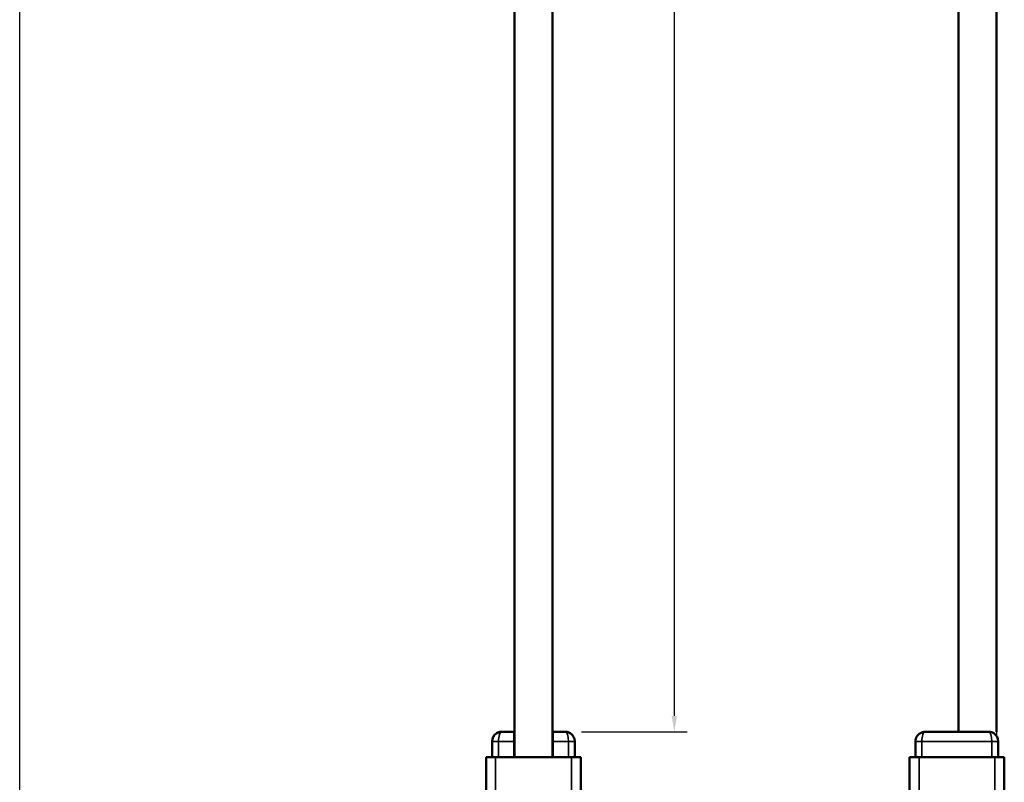
# Model space of a CAD drawing. Units: millimetres. Extents: x -3572 to -1571, y -1845 to 2827.
# Drawn here: x -2522 to -2213, y -675 to -435 of the extents above; entities that cross this region are included whole.
import ezdxf

# ---------------------------------------------------------------- set-up
doc = ezdxf.new("R2010")
doc.units = ezdxf.units.MM
doc.layers.get('0').update_dxf_attribs({"lineweight": 25})
doc.layers.add('DH_MASS', color=3, linetype='Continuous')
doc.layers.add('DH_RAHMEN', color=124, linetype='Continuous')
doc.layers.add('Sichtbar (ISO)', color=7, linetype='Continuous', lineweight=50)
doc.layers.add('Sichtbar schmal (ISO)', color=3, linetype='Continuous', lineweight=35)
doc.styles.get("Standard").update_dxf_attribs({"font": 'monotxt.shx'})
doc.dimstyles.new('ISO-35$0', dxfattribs={"dimtxt": 3.5, "dimasz": 2.5, "dimexe": 2, "dimexo": 1, "dimgap": 1, "dimtad": 1, "dimdec": 0, "dimtxsty": 'Standard', "dimcen": -0.5, "dimclrd": 256, "dimclre": 256, "dimclrt": 2, "dimadec": 1, "dimazin": 2, "dimtfac": 1, "dimtdec": 0, "dimtmove": 0, "dimatfit": 3, "dimfxl": 0, "dimlwd": -1, "dimlwe": -1, "dimarcsym": 0})

# ---------------------------------------------------------------- blocks, each defined once
blk = doc.blocks.new('ZAxx-xxx_r   (SR)')
at = {"layer": 'Sichtbar (ISO)'}
for p, q in [((-10, 0), (-6.05, 0)), ((-6.05, -3), (-6.05, 0)), ((6.05, 0), (6.05, -3)), ((6.05, 0), (10, 0)), ((-13, -8), (-13, -3)), ((-6.05, -8), (-6.05, -3)), ((6.05, 0), (6.05, 0)), ((6.05, -8), (6.05, -3)), ((13, -3), (13, -8)), ((-14.9, -216), (-14.9, -8)), ((-11.9, -8), (-14.9, -8)), ((-11.9, -8), (11.9, -8)), ((14.9, -8), (11.9, -8)), ((14.9, -8), (14.9, -216))]:
    blk.add_line(p, q, dxfattribs=at)
for centre, start, end in [((-10, -3), 124.1459, 180), ((10, -3), 0, 58.366)]:
    blk.add_arc(centre, 3, start, end, dxfattribs=at)
for points, knots in [([(-10, 0), (-10.13, 0), (-10.26, -0.01), (-10.53, -0.04), (-10.66, -0.07), (-11.1, -0.19), (-11.41, -0.33), (-11.68, -0.52)], [0, 0, 0, 0, 0.0431885, 0.0431885, 0.0855437, 0.0855437, 0.1871655, 0.1871655, 0.1871655, 0.1871655]), ([(-10, 0), (-10.12, 0), (-10.23, -0.01), (-10.47, -0.04), (-10.58, -0.06), (-11.02, -0.16), (-11.33, -0.29), (-11.62, -0.47)], [0, 0, 0, 0, 0.0381532, 0.0381532, 0.0757246, 0.0757246, 0.1787676, 0.1787676, 0.1787676, 0.1787676]), ([(11.68, -0.52), (11.41, -0.33), (11.1, -0.19), (10.66, -0.07), (10.53, -0.04), (10.26, -0.01), (10.13, 0), (10, 0)], [0, 0, 0, 0, 0.1017196, 0.1017196, 0.1440268, 0.1440268, 0.1871644, 0.1871644, 0.1871644, 0.1871644]), ([(11.57, -0.45), (11.29, -0.27), (10.97, -0.15), (10.55, -0.05), (10.44, -0.03), (10.22, -0.01), (10.11, 0), (10, 0)], [0, 0, 0, 0, 0.1026338, 0.1026338, 0.1378192, 0.1378192, 0.1734867, 0.1734867, 0.1734867, 0.1734867])]:
    blk.add_open_spline(points, degree=3, knots=knots, dxfattribs=at)
blk.add_open_spline([(-12.39, -1.19), (-12.47, -1.29), (-12.54, -1.41), (-12.61, -1.52)], degree=3, dxfattribs=at)
at = {"layer": 'Sichtbar schmal (ISO)'}
for p, q in [((-13, -3), (-11, -3)), ((-6.05, -3), (-11, -3)), ((-11, -3), (-11, -8)), ((11, -3), (6.05, -3)), ((11, -3), (13, -3)), ((11, -8), (11, -3)), ((-11.9, -8), (-11.9, -28.04)), ((11.9, -28.04), (11.9, -8))]:
    blk.add_line(p, q, dxfattribs=at)
at = {"layer": 'Sichtbar schmal (ISO)', "extrusion": (0, 0, -1)}
for centre, major_axis, start_param, end_param in [((-10, -3), (0, -3), 1.570796, 3.141593), ((10, -3), (0, 3), 0, 1.570796)]:
    blk.add_ellipse(centre, major_axis=major_axis, ratio=0.333333, start_param=start_param, end_param=end_param, dxfattribs=at)
blk = doc.blocks.new('Zahnstange1440_o   (R)')
at = {"layer": 'Sichtbar (ISO)'}
blk.add_lwpolyline([(6, -166), (6, 1050), (-6, 1050), (-6, -166)], dxfattribs=at)
blk = doc.blocks.new('ZAxx-1200-OT_r_HUB   (SR)')
at = {"layer": 'Sichtbar (ISO)'}
for p, q in [((6, -8), (6, 0)), ((-6, -8), (-6, 0))]:
    blk.add_line(p, q, dxfattribs=at)
blk.add_blockref('Zahnstange1440_o   (R)', (0, 166))
blk.add_blockref('ZAxx-xxx_r   (SR)', (0, 0), dxfattribs=at)
blk = doc.blocks.new('ZAxx-xxx_r   (F)')
at = {"layer": 'Sichtbar (ISO)'}
for p, q in [((-10, 0), (10, 0)), ((-13, -8), (-13, -3)), ((13, -3), (13, -8)), ((-14.9, -8), (-11.9, -8)), ((-14.9, -8), (-14.9, -27.78)), ((11.9, -8), (-11.9, -8)), ((11.9, -8), (14.9, -8)), ((14.9, -27.78), (14.9, -8))]:
    blk.add_line(p, q, dxfattribs=at)
for centre, start, end in [((-10, -3), 149.7831, 180), ((-10, -3), 124.4937, 141.67), ((10, -3), 0, 58.0161)]:
    blk.add_arc(centre, 3, start, end, dxfattribs=at)
for points, knots in [([(-10, 0), (-10.13, 0), (-10.27, -0.01), (-10.54, -0.05), (-10.68, -0.08), (-11.12, -0.2), (-11.43, -0.34), (-11.7, -0.53)], [0, 0, 0, 0, 0.0442471, 0.0442471, 0.0876034, 0.0876034, 0.1890553, 0.1890553, 0.1890553, 0.1890553]), ([(11.59, -0.46), (11.31, -0.28), (10.99, -0.15), (10.56, -0.05), (10.45, -0.03), (10.22, -0.01), (10.11, 0), (10, 0)], [0, 0, 0, 0, 0.1025569, 0.1025569, 0.1387141, 0.1387141, 0.1753931, 0.1753931, 0.1753931, 0.1753931])]:
    blk.add_open_spline(points, degree=3, knots=knots, dxfattribs=at)
blk.add_open_spline([(-12.35, -1.14), (-12.44, -1.25), (-12.52, -1.37), (-12.59, -1.49)], degree=3, dxfattribs=at)
at = {"layer": 'Sichtbar schmal (ISO)'}
for p, q in [((-13, -3), (-11, -3)), ((11, -3), (-11, -3)), ((-11, -3), (-11, -8)), ((11, -3), (13, -3)), ((11, -8), (11, -3)), ((-11.9, -63.67), (-11.9, -8)), ((11.9, -8), (11.9, -65.93))]:
    blk.add_line(p, q, dxfattribs=at)
at = {"layer": 'Sichtbar schmal (ISO)', "extrusion": (0, 0, -1)}
for centre, major_axis, start_param, end_param in [((-10, -3), (0, -3), 1.570796, 3.141593), ((10, -3), (0, 3), 0, 1.570796)]:
    blk.add_ellipse(centre, major_axis=major_axis, ratio=0.333333, start_param=start_param, end_param=end_param, dxfattribs=at)
blk = doc.blocks.new('Zahnstange1440_o   (SL)')
at = {"layer": 'Sichtbar (ISO)'}
blk.add_lwpolyline([(6, -166), (6, 982.7), (3.95, 983.45, -0.315299), (3.75, 983.73), (3.75, 983.97, -0.315299), (3.95, 984.25), (6, 985), (6, 1050), (-6, 1050), (-6, -166)], format="xyb", dxfattribs=at)
blk = doc.blocks.new('ZAxx-1200-OT_r_HUB   (F)')
blk.add_line((12.49, 0), (12.49, -1.33))
at = {"xscale": -1}
blk.add_blockref('Zahnstange1440_o   (SL)', (6.49, 166), dxfattribs=at)
blk.add_blockref('ZAxx-xxx_r   (F)', (0, 0))
blk = doc.blocks.new('*D64')
at = {"layer": 'Defpoints', "color": 0}
for p in [(-2352.63, 557), (-2347.53, -659), (-2316.37, -659)]:
    blk.add_point(p, dxfattribs=at)
at = {"layer": 'DH_MASS'}
for p, q in [((-2350.63, 557), (-2312.37, 557)), ((-2316.37, 552), (-2316.37, -654)), ((-2345.53, -659), (-2312.37, -659))]:
    blk.add_line(p, q, dxfattribs=at)
for points in [[(-2317.2, 552), (-2315.53, 552), (-2316.37, 557)], [(-2317.2, -654), (-2315.53, -654), (-2316.37, -659)]]:
    blk.add_solid(points, dxfattribs=at)
at = {"layer": 'DH_MASS', "color": 2, "insert": (-2321.94, -101), "char_height": 7, "attachment_point": 5, "rotation": 90}
blk.add_mtext('{\\fArial|b0|i0|c0|p34;1216}', dxfattribs=at)

msp = doc.modelspace()

# ---------------------------------------------------------------- linework, layer by layer
at = {"layer": 'DH_RAHMEN'}
for p, q in [((-2522.144, -1111.284), (-2522.144, 2667.116)), ((-2522.144, -1038.51), (-2522.144, 2029.89))]:
    msp.add_line(p, q, dxfattribs=at)

# ---------------------------------------------------------------- block references
for name, p in [('ZAxx-1200-OT_r_HUB   (SR)', (-2360.632, -659.002)), ('ZAxx-1200-OT_r_HUB   (F)', (-2227.532, -659.002))]:
    msp.add_blockref(name, p)

# ---------------------------------------------------------------- dimensions: what is measured, and where the dimension line sits
at = {"layer": 'DH_MASS'}
dim = msp.add_linear_dim(base=(-2316.368, -659.002), p1=(-2352.632, 556.998), p2=(-2347.532, -659.002), angle=90, text='{\\fArial|b0|i0|c0|p34;<>}', dimstyle='ISO-35$0', override={"dimscale": 2, "dimdec": 0}, dxfattribs=at)
dim.commit()
dim.dimension.update_dxf_attribs({"geometry": '*D64', "text_midpoint": (-2316.368, -101.002), "dimtype": 160})

doc.saveas('drawing.dxf')
